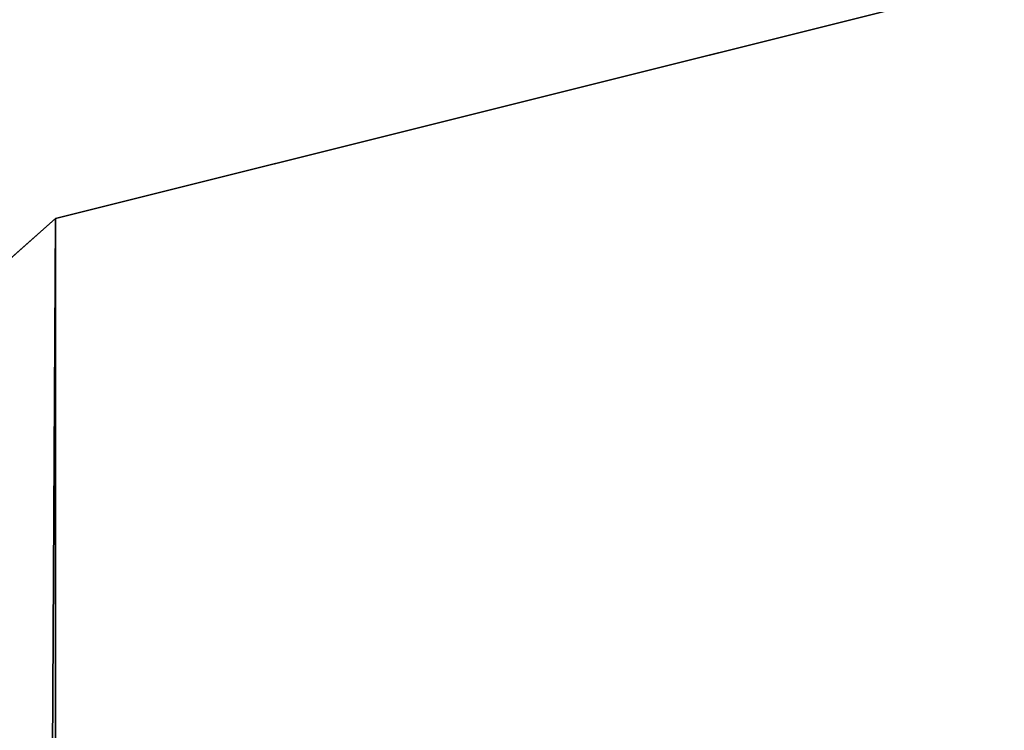
# Model space of a CAD drawing. Units: centimetres. Extents: x -275 to 275, y -210 to 210.
# Drawn here: x -121 to -121, y 49 to 49 of the extents above; entities that cross this region are included whole.
import ezdxf

# ---------------------------------------------------------------- set-up
doc = ezdxf.new("R2010")
doc.units = ezdxf.units.CM
doc.header["$LTSCALE"] = 2.54
doc.layers.get('0').update_dxf_attribs({"true_color": 0xffffff})

# ---------------------------------------------------------------- blocks, each defined once
blk = doc.blocks.new('Group_15')
at = {"color": 28, "true_color": 0x301b02}
for p, q in [((31.16956, 0.17029, 1.5), (31.70797, 0.64817, 1.5)), ((31.16956, 0.17029, 1.5), (31.70797, 0.64817, 1.5)), ((31.16956, 0.17029), (31.70797, 0.64817)), ((31.16956, 0.17029), (31.70797, 0.64817)), ((30.48879, 0, 1.5), (31.16956, 0.17029, 1.5)), ((30.48879, 0, 1.5), (31.16956, 0.17029, 1.5)), ((30.48879, 0), (31.16956, 0.17029)), ((30.48879, 0), (31.16956, 0.17029)), ((31.16956, 0.17029, 1.5), (31.16956, 0.17029)), ((31.16956, 0.17029, 1.5), (31.16956, 0.17029))]:
    blk.add_line(p, q, dxfattribs=at)
at = {"color": 0}
mesh = blk.add_polyface(dxfattribs=at)
corners = [(0.06956, 1.04408, 1.5), (1.37163, 15.15909, 1.5), (0.00014, 1.65742, 1.5), (0.37737, 0.50904, 1.5), (0.87271, 0.14073, 1.5), (1.47371, 0, 1.5), (2.2854, 28.68001, 1.5), (30.48879, 0, 1.5), (2.74253, 42.22407, 1.5), (30.48865, 98, 1.5), (31.16941, 97.82971, 1.5), (31.16956, 0.17029, 1.5), (31.70783, 97.35183, 1.5), (31.70797, 0.64817, 1.5), (31.95803, 96.69485, 1.5), (31.95817, 1.30515, 1.5), (33.34997, 83.09516, 1.5), (33.35007, 14.90484, 1.5), (34.27758, 69.47287, 1.5), (34.27764, 28.52714, 1.5), (34.74167, 55.82692, 1.5), (34.74169, 42.17309, 1.5), (1.37153, 82.84082, 1.5), (0.05813, 96.96134, 1.5), (0, 96.34249, 1.5), (0.36465, 97.50208, 1.5), (0.86578, 97.86981, 1.5), (1.47356, 98, 1.5), (2.28534, 69.3199, 1.5), (2.74251, 55.77584, 1.5)]
mesh.append_faces([[corners[k] for k in face] for face in [(0, 1, 2), (20, 19, 21), (22, 23, 24)]], dxfattribs={"vtx0": -1, "color": 0})
mesh.append_faces([[corners[k] for k in face] for face in [(1, 5, 6), (6, 7, 8), (9, 7, 10), (10, 11, 12), (12, 13, 14), (14, 15, 16), (16, 17, 18), (18, 19, 20), (23, 22, 25), (25, 22, 26), (26, 22, 27), (27, 28, 9)]], dxfattribs={"vtx0": -1, "vtx1": -1, "color": 0})
mesh.append_faces([[corners[k] for k in face] for face in [(8, 7, 9)]], dxfattribs={"vtx0": -1, "vtx1": -1, "vtx2": -1, "color": 0})
mesh.append_faces([[corners[k] for k in face] for face in [(1, 0, 3), (1, 3, 4), (1, 4, 5), (6, 5, 7), (10, 7, 11), (12, 11, 13), (14, 13, 15), (16, 15, 17), (18, 17, 19), (27, 22, 28), (9, 28, 29), (9, 29, 8)]], dxfattribs={"vtx0": -1, "vtx2": -1, "color": 0})
mesh = blk.add_polyface(dxfattribs=at)
corners = [(0.05813, 96.96134), (1.37153, 82.84082), (0, 96.34249), (0.36465, 97.50208), (0.86578, 97.86981), (1.47356, 98), (2.28534, 69.3199), (30.48865, 98), (2.74251, 55.77584), (2.74253, 42.22407), (1.37163, 15.15909), (0.06956, 1.04408), (0.00014, 1.65742), (0.37737, 0.50904), (0.87271, 0.14073), (1.47371, 0), (2.2854, 28.68001), (30.48879, 0), (31.16941, 97.82971), (31.16956, 0.17029), (31.70783, 97.35183), (31.70797, 0.64817), (31.95803, 96.69485), (31.95817, 1.30515), (33.34997, 83.09516), (33.35007, 14.90484), (34.27758, 69.47287), (34.27764, 28.52714), (34.74167, 55.82692), (34.74169, 42.17309)]
mesh.append_faces([[corners[k] for k in face] for face in [(0, 1, 2), (10, 11, 12), (27, 28, 29)]], dxfattribs={"vtx0": -1, "color": 0})
mesh.append_faces([[corners[k] for k in face] for face in [(1, 5, 6), (6, 7, 8), (8, 7, 9), (11, 10, 13), (13, 10, 14), (14, 10, 15), (15, 16, 17), (17, 18, 19), (19, 20, 21), (21, 22, 23), (23, 24, 25), (25, 26, 27)]], dxfattribs={"vtx0": -1, "vtx1": -1, "color": 0})
mesh.append_faces([[corners[k] for k in face] for face in [(17, 9, 7)]], dxfattribs={"vtx0": -1, "vtx1": -1, "vtx2": -1, "color": 0})
mesh.append_faces([[corners[k] for k in face] for face in [(1, 0, 3), (1, 3, 4), (1, 4, 5), (6, 5, 7), (15, 10, 16), (17, 16, 9), (17, 7, 18), (19, 18, 20), (21, 20, 22), (23, 22, 24), (25, 24, 26), (27, 26, 28)]], dxfattribs={"vtx0": -1, "vtx2": -1, "color": 0})
at = {"color": 28, "true_color": 0x301b02}
mesh = blk.add_polyface(dxfattribs=at)
corners = [(31.70797, 0.64817, 1.5), (31.16956, 0.17029), (31.70797, 0.64817), (31.16956, 0.17029, 1.5)]
mesh.append_faces([[corners[k] for k in face] for face in [(0, 1, 2), (1, 0, 3)]], dxfattribs={"vtx0": -1, "color": 28})
mesh = blk.add_polyface(dxfattribs=at)
corners = [(31.16956, 0.17029, 1.5), (30.48879, 0), (31.16956, 0.17029), (30.48879, 0, 1.5)]
mesh.append_faces([[corners[k] for k in face] for face in [(0, 1, 2), (1, 0, 3)]], dxfattribs={"vtx0": -1, "color": 28})
blk = doc.blocks.new('3DGeom_2441_Defintion')
at = {"color": 0, "extrusion": (2.42771e-16, 1, -6.17838e-17), "xscale": 25.91836684249633, "yscale": 25.91836684249633, "zscale": 25.91836684249634, "rotation": 359.9999161437584}
blk.add_blockref('Group_15', (-901.953, -2539.9988, 0), dxfattribs=at)
blk = doc.blocks.new('Group242_1')
at = {"color": 0, "extrusion": (1.46357e-06, -1, 6.12323e-17), "xscale": 0.03858267791627896, "yscale": 0.03858267791627891, "zscale": 0.03858267791627895, "rotation": 360}
blk.add_blockref('3DGeom_2441_Defintion', (-95.07331, 91.61371, 62.64652), dxfattribs=at)
blk = doc.blocks.new('Group241_1')
at = {"color": 0}
blk.add_blockref('Group242_1', (0, 0), dxfattribs=at)
blk = doc.blocks.new('Grupuj_96')
at = {"color": 18, "true_color": 0x020202}
blk.add_blockref('Group241_1', (100.11215, 71.25061, -38.98372), dxfattribs=at)
blk = doc.blocks.new('Group_2')
at = {"color": 0}
blk.add_blockref('Grupuj_96', (5.16038, 0), dxfattribs=at)

msp = doc.modelspace()

# ---------------------------------------------------------------- block references
at = {"color": 0}
msp.add_blockref('Group_2', (-134.79289, -57.41854), dxfattribs=at)

doc.saveas('drawing.dxf')
